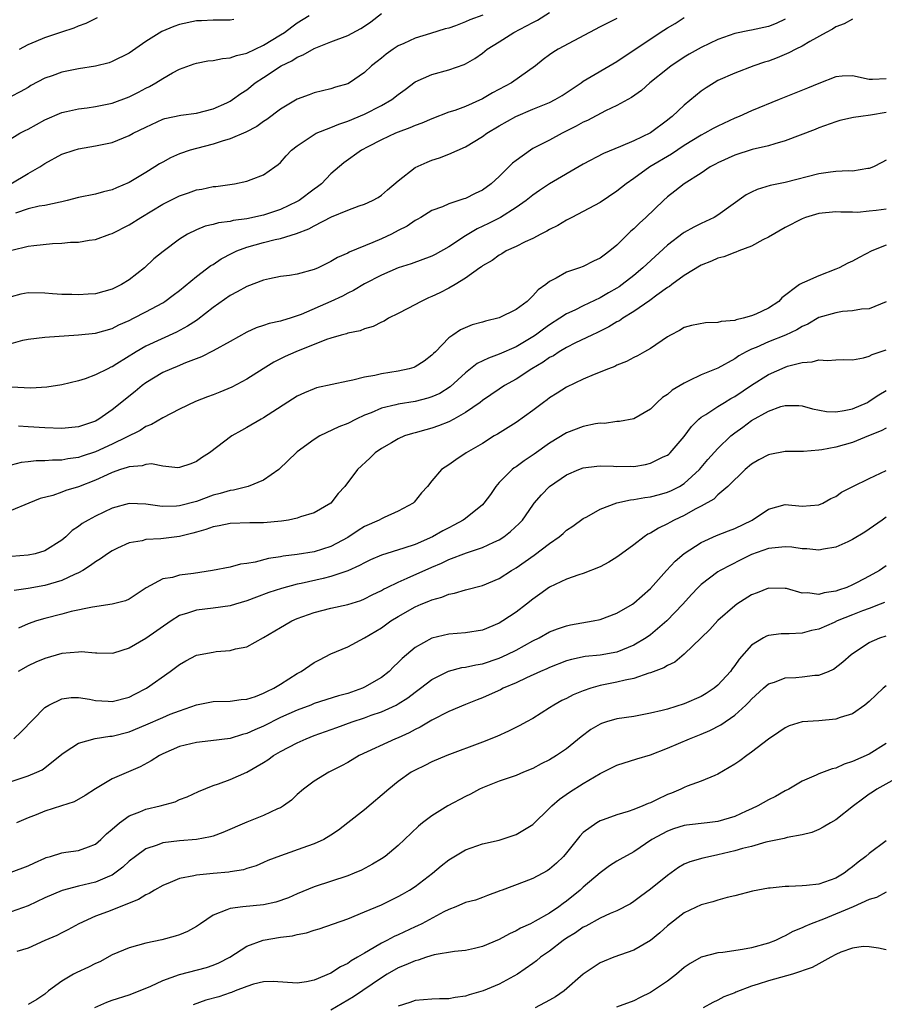
# Model space of a CAD drawing. Units: inches. Extents: x 2601000 to 2604000, y 1524000 to 1527000.
# Drawn here: x 2601794 to 2601897, y 1524545 to 1524663 of the extents above; entities that cross this region are included whole.
import ezdxf

# ---------------------------------------------------------------- set-up
doc = ezdxf.new("R2010")
doc.units = ezdxf.units.IN
doc.header["$MEASUREMENT"] = 0
doc.layers.add('LD26011524_2ft', color=9, linetype='Continuous')

msp = doc.modelspace()

# ---------------------------------------------------------------- linework, layer by layer
at = {"layer": 'LD26011524_2ft'}
for points, elevation in [([(2601793.08, 1524635.09), (2601795, 1524635.57), (2601795.67, 1524635.67), (2601797.9, 1524635.9), (2601799, 1524635.92), (2601800.03, 1524636.03), (2601801, 1524636.04), (2601802.27, 1524636.27), (2601803, 1524636.37), (2601804.7, 1524637), (2601805, 1524637.09), (2601807, 1524638.09), (2601808.41, 1524639), (2601811, 1524640.55), (2601813, 1524641.57), (2601814.07, 1524641.93), (2601815, 1524642.26), (2601815.64, 1524642.36), (2601817, 1524642.65), (2601817.32, 1524642.68), (2601819.54, 1524643), (2601821, 1524643.29), (2601821.5, 1524643.5), (2601823, 1524644.05), (2601824.32, 1524645), (2601824.73, 1524645.27), (2601825, 1524645.53), (2601825.68, 1524646.32), (2601826.31, 1524647), (2601827, 1524647.51), (2601828.54, 1524648.54), (2601829, 1524648.87), (2601829.25, 1524649), (2601831, 1524649.68), (2601831.93, 1524650.07), (2601833, 1524650.42), (2601835, 1524651.29), (2601837, 1524652.32), (2601838.22, 1524653), (2601839, 1524653.61), (2601839.81, 1524654.19), (2601841, 1524655.1), (2601843, 1524656), (2601845, 1524656.53), (2601846.82, 1524657.18), (2601847, 1524657.27), (2601848.09, 1524657.91), (2601849, 1524658.54), (2601849.58, 1524659), (2601851, 1524659.86), (2601852.76, 1524661), (2601855, 1524662.19), (2601855.55, 1524662.45), (2601857, 1524663.37)], 8222), ([(2601790.72, 1524647), (2601794.02, 1524649), (2601794.66, 1524649.34), (2601795, 1524649.5), (2601797, 1524650.58), (2601799, 1524651.46), (2601799.58, 1524651.58), (2601801, 1524651.92), (2601802.03, 1524652.03), (2601803, 1524652.17), (2601805, 1524652.57), (2601807, 1524653.33), (2601808.12, 1524653.88), (2601809, 1524654.36), (2601809.44, 1524654.56), (2601810.18, 1524655), (2601811, 1524655.52), (2601812.17, 1524656.17), (2601813, 1524656.61), (2601814.74, 1524657.26), (2601815, 1524657.33), (2601816.38, 1524657.62), (2601817, 1524657.66), (2601818.09, 1524657.91), (2601819, 1524657.97), (2601819.76, 1524658.24), (2601821, 1524658.54), (2601823, 1524659.47), (2601825, 1524660.69), (2601825.48, 1524661), (2601826.34, 1524661.66), (2601827, 1524662.13), (2601828.41, 1524663)], 8228), ([(2601792.93, 1524643), (2601795, 1524644.2), (2601796.41, 1524645), (2601797, 1524645.4), (2601799, 1524646.5), (2601800.48, 1524647), (2601801, 1524647.16), (2601803, 1524647.49), (2601805, 1524647.92), (2601807, 1524648.73), (2601807.49, 1524649), (2601809, 1524649.74), (2601811, 1524650.66), (2601811.26, 1524650.74), (2601813.16, 1524651.16), (2601815, 1524651.38), (2601817, 1524651.9), (2601818.63, 1524652.63), (2601819, 1524652.81), (2601819.31, 1524653), (2601820.28, 1524653.72), (2601821, 1524654.17), (2601822.01, 1524655), (2601823, 1524655.62), (2601825.08, 1524657), (2601826.37, 1524657.63), (2601827, 1524658.04), (2601827.69, 1524658.31), (2601829, 1524659.08), (2601831, 1524659.89), (2601833, 1524660.64), (2601834.55, 1524661.45), (2601835, 1524661.74), (2601835.74, 1524662.26), (2601837, 1524663.25)], 8226), ([(2601793, 1524624.01), (2601794.38, 1524624.38), (2601795, 1524624.51), (2601797, 1524624.75), (2601801, 1524625.03), (2601803, 1524625.23), (2601805, 1524625.79), (2601805.8, 1524626.2), (2601807, 1524626.73), (2601807.54, 1524627), (2601809, 1524627.75), (2601811, 1524628.83), (2601811.27, 1524629), (2601812.26, 1524629.74), (2601813, 1524630.32), (2601815, 1524631.95), (2601816.74, 1524633.26), (2601817, 1524633.41), (2601817.95, 1524634.05), (2601819.26, 1524634.74), (2601819.83, 1524635), (2601821, 1524635.44), (2601823, 1524636), (2601824.36, 1524636.36), (2601825, 1524636.49), (2601826.92, 1524637.08), (2601828.37, 1524637.63), (2601829, 1524637.99), (2601831.06, 1524639.06), (2601833, 1524639.84), (2601834.36, 1524640.36), (2601835, 1524640.56), (2601835.95, 1524641), (2601836.63, 1524641.37), (2601837, 1524641.63), (2601837.72, 1524642.28), (2601839, 1524643.36), (2601841, 1524644.91), (2601842.42, 1524645.58), (2601843, 1524645.81), (2601843.91, 1524646.09), (2601845, 1524646.51), (2601847, 1524647.38), (2601849, 1524648.61), (2601849.53, 1524649), (2601851, 1524649.87), (2601852.99, 1524651), (2601855, 1524651.85), (2601857, 1524652.66), (2601857.65, 1524653), (2601858.49, 1524653.51), (2601860.73, 1524655), (2601861, 1524655.19), (2601865, 1524657.52), (2601865.87, 1524658.13), (2601867, 1524658.87), (2601870.12, 1524661), (2601871, 1524661.54), (2601871.93, 1524662.07), (2601873, 1524662.76)], 8218), ([(2601865, 1524662.63), (2601863.89, 1524662.11), (2601863, 1524661.65), (2601861.72, 1524661), (2601858.03, 1524659), (2601857.39, 1524658.61), (2601857, 1524658.31), (2601856.24, 1524657.76), (2601855.3, 1524657), (2601852.47, 1524655), (2601850.21, 1524653.79), (2601849, 1524653.09), (2601847, 1524652.2), (2601845.72, 1524651.72), (2601845, 1524651.49), (2601843, 1524650.73), (2601841.8, 1524650.2), (2601841, 1524649.91), (2601840.37, 1524649.63), (2601839, 1524649.14), (2601838.66, 1524649), (2601837, 1524648.22), (2601835.39, 1524647.39), (2601834.65, 1524647), (2601832.53, 1524645.48), (2601831, 1524644.16), (2601829.89, 1524643), (2601829.39, 1524642.61), (2601829, 1524642.34), (2601827.21, 1524641), (2601827, 1524640.88), (2601825, 1524639.93), (2601823, 1524639.27), (2601821, 1524638.82), (2601819.39, 1524638.61), (2601819, 1524638.51), (2601817.65, 1524638.35), (2601817, 1524638.15), (2601816.05, 1524637.95), (2601815, 1524637.51), (2601813.95, 1524637), (2601813, 1524636.4), (2601811.05, 1524634.95), (2601809.95, 1524634.05), (2601808.83, 1524633), (2601807, 1524631.56), (2601806.12, 1524631), (2601805, 1524630.45), (2601803, 1524629.91), (2601802.14, 1524629.86), (2601801, 1524629.77), (2601800.19, 1524629.81), (2601799, 1524629.84), (2601797.91, 1524629.91), (2601797, 1524630), (2601795, 1524630.01), (2601794.15, 1524629.85), (2601793, 1524629.56)], 8220), ([(2601885, 1524662.56), (2601883.93, 1524662.07), (2601883, 1524661.71), (2601881, 1524661.26), (2601880.77, 1524661.23), (2601879, 1524660.85), (2601877, 1524660.15), (2601875, 1524659.19), (2601874.65, 1524659), (2601873.6, 1524658.4), (2601873, 1524658.04), (2601872.37, 1524657.63), (2601871.44, 1524657), (2601871, 1524656.67), (2601868.89, 1524655), (2601867.9, 1524654.1), (2601866.73, 1524653.27), (2601865, 1524652.29), (2601863.65, 1524651.65), (2601861.48, 1524650.52), (2601861, 1524650.31), (2601860.17, 1524649.83), (2601858.5, 1524649), (2601857, 1524648.19), (2601855, 1524647.17), (2601854.72, 1524647), (2601853, 1524645.78), (2601852.57, 1524645.43), (2601851, 1524643.86), (2601850.06, 1524643), (2601849, 1524642.23), (2601848.16, 1524641.84), (2601847, 1524641.23), (2601846.81, 1524641.19), (2601845, 1524640.59), (2601844.27, 1524640.27), (2601843, 1524639.82), (2601841.69, 1524639), (2601841.25, 1524638.75), (2601841, 1524638.63), (2601840.05, 1524637.95), (2601839, 1524637.42), (2601838.21, 1524637), (2601837, 1524636.44), (2601835.99, 1524635.99), (2601833.16, 1524634.84), (2601833, 1524634.74), (2601831.77, 1524634.23), (2601831, 1524633.75), (2601829.48, 1524633), (2601829, 1524632.78), (2601827, 1524632.24), (2601826.09, 1524632.09), (2601825, 1524631.95), (2601823.68, 1524631.68), (2601823, 1524631.52), (2601821, 1524630.78), (2601819.86, 1524630.14), (2601819, 1524629.69), (2601817, 1524628.26), (2601815.16, 1524626.84), (2601815, 1524626.74), (2601813.95, 1524626.05), (2601812.64, 1524625.36), (2601809, 1524623.67), (2601807.85, 1524623), (2601805.56, 1524621.56), (2601805, 1524621.22), (2601804.83, 1524621.17), (2601804.46, 1524621), (2601803, 1524620.26), (2601801.8, 1524619.8), (2601801, 1524619.57), (2601799, 1524619.08), (2601797.21, 1524618.79), (2601795.31, 1524618.69), (2601793, 1524618.8)], 8216), ([(2601819.46, 1524662.54), (2601819, 1524662.43), (2601817, 1524662.44), (2601815.62, 1524662.38), (2601815, 1524662.37), (2601813, 1524661.95), (2601812.31, 1524661.69), (2601810.89, 1524661.11), (2601809, 1524659.92), (2601807, 1524658.53), (2601805, 1524657.52), (2601804.62, 1524657.38), (2601803, 1524656.97), (2601801, 1524656.65), (2601799, 1524656.27), (2601797.84, 1524655.84), (2601797, 1524655.56), (2601795.34, 1524654.66), (2601795, 1524654.44), (2601794.07, 1524653.93), (2601793, 1524653.38)], 8230), ([(2601849.06, 1524663.06), (2601847.53, 1524662.47), (2601847, 1524662.24), (2601845.79, 1524661.79), (2601845, 1524661.51), (2601844.59, 1524661.41), (2601842.85, 1524660.85), (2601841, 1524660.29), (2601839.67, 1524659.67), (2601839, 1524659.39), (2601838.4, 1524659), (2601837.58, 1524658.42), (2601837, 1524657.92), (2601836.48, 1524657.52), (2601835.84, 1524657), (2601835, 1524656.23), (2601833.21, 1524655), (2601833, 1524654.89), (2601831.53, 1524654.47), (2601831, 1524654.27), (2601829, 1524653.8), (2601828.43, 1524653.57), (2601827, 1524653.07), (2601825, 1524651.87), (2601823.38, 1524650.62), (2601823, 1524650.38), (2601822.19, 1524649.81), (2601820.88, 1524649.12), (2601819, 1524648.32), (2601818.05, 1524648.05), (2601817, 1524647.71), (2601815, 1524647.2), (2601814.25, 1524647), (2601813, 1524646.57), (2601811.91, 1524646.09), (2601811, 1524645.58), (2601810.63, 1524645.37), (2601810.07, 1524645), (2601809, 1524644.34), (2601807, 1524643.15), (2601805.5, 1524642.5), (2601805, 1524642.27), (2601803.98, 1524642.02), (2601803, 1524641.77), (2601801, 1524641.37), (2601799.65, 1524641), (2601799, 1524640.85), (2601798.82, 1524640.82), (2601797, 1524640.42), (2601796.31, 1524640.31), (2601795, 1524640), (2601793.49, 1524639.49)], 8224), ([(2601893, 1524662.56), (2601892, 1524662), (2601891, 1524661.65), (2601890.61, 1524661.39), (2601889.86, 1524661), (2601887.91, 1524659.91), (2601887, 1524659.36), (2601886.27, 1524659), (2601885.44, 1524658.56), (2601884.03, 1524657.97), (2601883, 1524657.58), (2601882.55, 1524657.45), (2601881.26, 1524657), (2601879, 1524656.15), (2601877, 1524655.26), (2601876.54, 1524655), (2601875.6, 1524654.4), (2601875, 1524653.99), (2601873, 1524652.36), (2601871.58, 1524651), (2601871.25, 1524650.75), (2601871, 1524650.54), (2601869, 1524649.04), (2601867, 1524648.09), (2601865.41, 1524647.41), (2601863.41, 1524646.59), (2601861, 1524645.34), (2601857, 1524642.98), (2601855.81, 1524642.19), (2601855, 1524641.64), (2601854.21, 1524641), (2601853, 1524640.16), (2601851.17, 1524639), (2601849.74, 1524638.26), (2601848.37, 1524637.63), (2601847, 1524636.8), (2601845, 1524635.48), (2601843.4, 1524634.6), (2601843, 1524634.4), (2601840.52, 1524633.48), (2601839, 1524632.99), (2601837, 1524632.14), (2601835, 1524631.1), (2601833.7, 1524630.3), (2601833, 1524629.97), (2601832.37, 1524629.63), (2601831, 1524628.99), (2601827.44, 1524627.44), (2601827, 1524627.27), (2601826.14, 1524627), (2601825.26, 1524626.74), (2601825, 1524626.65), (2601823.64, 1524626.36), (2601823, 1524626.14), (2601822.13, 1524625.87), (2601821, 1524625.36), (2601819, 1524624.22), (2601817, 1524623.12), (2601815.6, 1524622.4), (2601813.69, 1524621.69), (2601812.73, 1524621.27), (2601812.04, 1524621), (2601811, 1524620.53), (2601809, 1524619.33), (2601808.55, 1524619), (2601807.71, 1524618.29), (2601805, 1524616.11), (2601803.4, 1524615), (2601803, 1524614.78), (2601801, 1524614.09), (2601799, 1524613.88), (2601797, 1524613.96), (2601795, 1524614.1), (2601793.85, 1524614.15)], 8214), ([(2601793.98, 1524659), (2601795, 1524659.54), (2601795.94, 1524659.94), (2601797, 1524660.37), (2601799, 1524661.05), (2601800.47, 1524661.53), (2601801, 1524661.76), (2601801.89, 1524662.11), (2601803.25, 1524662.75)], 8232), ([(2601897, 1524655.46), (2601895.38, 1524655.38), (2601895, 1524655.4), (2601893, 1524655.83), (2601891.78, 1524655.78), (2601891, 1524655.7), (2601889, 1524654.93), (2601887.64, 1524654.36), (2601884.3, 1524653), (2601881, 1524651.68), (2601879.54, 1524651), (2601879, 1524650.78), (2601877, 1524649.85), (2601876.44, 1524649.56), (2601875.43, 1524649), (2601875, 1524648.79), (2601873, 1524647.56), (2601871.48, 1524646.52), (2601868.92, 1524645), (2601867, 1524643.63), (2601866.08, 1524643), (2601865, 1524642.1), (2601863, 1524640.77), (2601861, 1524639.7), (2601859.62, 1524639), (2601859.22, 1524638.78), (2601859, 1524638.68), (2601857.96, 1524638.04), (2601857, 1524637.56), (2601856.66, 1524637.34), (2601855.96, 1524637), (2601855, 1524636.5), (2601854.07, 1524636.07), (2601853, 1524635.53), (2601851.84, 1524635), (2601851.33, 1524634.67), (2601851, 1524634.49), (2601850.15, 1524633.85), (2601849, 1524633.23), (2601848.88, 1524633.12), (2601848.68, 1524633), (2601847, 1524631.77), (2601845.76, 1524631), (2601845, 1524630.58), (2601843.96, 1524630.04), (2601843, 1524629.59), (2601842.58, 1524629.42), (2601841.71, 1524629), (2601840.15, 1524628.15), (2601839, 1524627.55), (2601837.86, 1524627), (2601837.33, 1524626.67), (2601837, 1524626.52), (2601836, 1524626), (2601835, 1524625.74), (2601834.48, 1524625.52), (2601833, 1524625.23), (2601832.84, 1524625.16), (2601832.22, 1524625), (2601831, 1524624.65), (2601830.46, 1524624.46), (2601826.84, 1524623), (2601825.56, 1524622.44), (2601824.21, 1524621.79), (2601822.94, 1524621), (2601821, 1524619.75), (2601819.21, 1524618.79), (2601817.8, 1524618.2), (2601817, 1524617.89), (2601816.34, 1524617.66), (2601814.91, 1524617.09), (2601813, 1524616.19), (2601811, 1524615.16), (2601809.65, 1524614.35), (2601809, 1524614.12), (2601808.33, 1524613.67), (2601805, 1524612.01), (2601803, 1524611.1), (2601801.41, 1524610.59), (2601801, 1524610.45), (2601799.72, 1524610.28), (2601799, 1524610.13), (2601797.88, 1524610.12), (2601797, 1524610.04), (2601795.96, 1524610.04), (2601795, 1524609.94), (2601794.16, 1524609.84), (2601793, 1524609.53)], 8212), ([(2601897, 1524651.46), (2601895.14, 1524651.14), (2601894.01, 1524651), (2601893.13, 1524650.87), (2601891.5, 1524650.5), (2601891, 1524650.34), (2601889, 1524649.64), (2601888.55, 1524649.45), (2601885, 1524648.1), (2601883.76, 1524647.76), (2601883, 1524647.52), (2601881.06, 1524647.06), (2601879, 1524646.4), (2601877, 1524645.48), (2601876.7, 1524645.31), (2601876.1, 1524645), (2601875, 1524644.27), (2601872.99, 1524643), (2601871.89, 1524642.11), (2601871, 1524641.44), (2601870.52, 1524641), (2601868.43, 1524639), (2601867.68, 1524638.32), (2601867, 1524637.64), (2601866.66, 1524637.34), (2601865, 1524635.7), (2601864.16, 1524635), (2601863.48, 1524634.52), (2601863, 1524634.13), (2601862.21, 1524633.79), (2601861, 1524633.17), (2601860.55, 1524633), (2601859, 1524632.48), (2601857.77, 1524631.77), (2601857, 1524631.38), (2601856.54, 1524631), (2601855.64, 1524630.36), (2601855, 1524629.65), (2601854.31, 1524629), (2601853, 1524628.04), (2601851, 1524627.04), (2601849.36, 1524626.64), (2601849, 1524626.52), (2601847.8, 1524626.2), (2601846.39, 1524625.61), (2601845.47, 1524625), (2601845, 1524624.66), (2601843.41, 1524623), (2601843.19, 1524622.81), (2601843, 1524622.6), (2601842.09, 1524621.91), (2601841, 1524621.23), (2601840.85, 1524621.15), (2601840.31, 1524621), (2601839, 1524620.72), (2601837, 1524620.41), (2601836.2, 1524620.21), (2601835, 1524620.01), (2601833.62, 1524619.62), (2601833, 1524619.53), (2601829.29, 1524618.71), (2601829, 1524618.62), (2601827.86, 1524618.14), (2601827, 1524617.75), (2601823, 1524615.17), (2601822.69, 1524615), (2601821, 1524613.99), (2601820.35, 1524613.65), (2601819.21, 1524613), (2601816.56, 1524611), (2601815.6, 1524610.4), (2601815, 1524609.96), (2601814.33, 1524609.67), (2601813, 1524609.24), (2601812.79, 1524609.21), (2601811, 1524609.42), (2601809.68, 1524609.68), (2601809, 1524609.61), (2601808.54, 1524609.46), (2601807, 1524609.34), (2601806.76, 1524609.24), (2601806, 1524609), (2601805, 1524608.64), (2601804.38, 1524608.38), (2601803, 1524607.74), (2601801, 1524606.97), (2601799.49, 1524606.51), (2601799, 1524606.31), (2601797.94, 1524605.94), (2601796.45, 1524605.55), (2601795.08, 1524605), (2601793, 1524604.12)], 8210), ([(2601897, 1524645.81), (2601896.48, 1524645.52), (2601895.49, 1524645), (2601895, 1524644.81), (2601894.81, 1524644.81), (2601893, 1524644.51), (2601892.54, 1524644.54), (2601891, 1524644.44), (2601890.38, 1524644.38), (2601889, 1524644.19), (2601885, 1524643.15), (2601883.21, 1524642.79), (2601881.67, 1524642.33), (2601881, 1524642.01), (2601880.34, 1524641.66), (2601877, 1524639.26), (2601876.56, 1524639), (2601875.51, 1524638.49), (2601875, 1524638.26), (2601874.15, 1524637.85), (2601873, 1524637.21), (2601872.88, 1524637.12), (2601871, 1524635.71), (2601868.55, 1524633.45), (2601868.09, 1524633), (2601867, 1524632.07), (2601865.63, 1524631), (2601865.26, 1524630.74), (2601865, 1524630.58), (2601863.99, 1524630.01), (2601863, 1524629.43), (2601861, 1524628.49), (2601859.98, 1524627.98), (2601859, 1524627.53), (2601858.21, 1524627), (2601857, 1524626.23), (2601856.28, 1524625.72), (2601855.3, 1524625), (2601855, 1524624.8), (2601853, 1524623.62), (2601851, 1524622.72), (2601849.73, 1524622.27), (2601848.4, 1524621.6), (2601847, 1524620.51), (2601845.16, 1524618.84), (2601843.93, 1524618.07), (2601843, 1524617.64), (2601842.51, 1524617.49), (2601841, 1524617.1), (2601839, 1524616.79), (2601838.7, 1524616.7), (2601837, 1524616.3), (2601835.77, 1524615.77), (2601835, 1524615.47), (2601833.98, 1524615), (2601833, 1524614.5), (2601831.93, 1524614.07), (2601829.68, 1524613), (2601829, 1524612.58), (2601827, 1524611.11), (2601826.87, 1524611), (2601825.93, 1524610.07), (2601824.82, 1524609), (2601823, 1524607.76), (2601821.14, 1524607), (2601819.43, 1524606.57), (2601819, 1524606.53), (2601817.85, 1524606.15), (2601817, 1524605.96), (2601815, 1524605.22), (2601813, 1524604.69), (2601812.65, 1524604.65), (2601811, 1524604.63), (2601810.65, 1524604.65), (2601809, 1524604.91), (2601807, 1524604.98), (2601805, 1524604.43), (2601803, 1524603.47), (2601802.12, 1524603), (2601801.41, 1524602.59), (2601801, 1524602.25), (2601800.25, 1524601.75), (2601799.48, 1524601), (2601799, 1524600.59), (2601797, 1524599.34), (2601795.85, 1524599), (2601795, 1524598.82), (2601791, 1524598.5)], 8208), ([(2601897, 1524639.99), (2601895.8, 1524639.8), (2601895, 1524639.72), (2601893.59, 1524639.59), (2601893, 1524639.61), (2601891.61, 1524639.61), (2601891, 1524639.66), (2601889, 1524639.47), (2601887.41, 1524639), (2601887, 1524638.83), (2601885, 1524637.79), (2601883, 1524636.66), (2601882.33, 1524636.33), (2601881, 1524635.59), (2601879.48, 1524635), (2601879.15, 1524634.85), (2601879, 1524634.81), (2601877.71, 1524634.29), (2601877, 1524634.14), (2601876.22, 1524633.78), (2601875, 1524633.33), (2601873, 1524632.1), (2601871.52, 1524631), (2601871.23, 1524630.77), (2601871, 1524630.65), (2601869.75, 1524629.75), (2601868.9, 1524629.11), (2601867, 1524627.81), (2601865.68, 1524627), (2601865.29, 1524626.71), (2601865, 1524626.56), (2601864.04, 1524625.96), (2601862.69, 1524625.31), (2601862, 1524625), (2601860.06, 1524624.06), (2601859, 1524623.51), (2601858.14, 1524623), (2601857.45, 1524622.55), (2601857, 1524622.32), (2601856.22, 1524621.78), (2601854.88, 1524621), (2601853, 1524619.75), (2601851.65, 1524619), (2601851, 1524618.58), (2601849, 1524617.22), (2601848.72, 1524617), (2601847, 1524615.79), (2601845.61, 1524615), (2601845, 1524614.68), (2601843.8, 1524614.2), (2601843, 1524613.92), (2601842.27, 1524613.73), (2601841, 1524613.37), (2601840.7, 1524613.3), (2601839.76, 1524613), (2601839, 1524612.68), (2601838.2, 1524612.2), (2601837, 1524611.51), (2601836.25, 1524611), (2601835.62, 1524610.38), (2601834.15, 1524609), (2601832.64, 1524607), (2601831.86, 1524606.14), (2601831, 1524605), (2601829, 1524603.87), (2601827.37, 1524603.37), (2601827, 1524603.22), (2601825.96, 1524603), (2601825.14, 1524602.86), (2601823, 1524602.66), (2601821.34, 1524602.66), (2601819, 1524602.58), (2601817.7, 1524602.3), (2601817, 1524602.19), (2601816.14, 1524601.86), (2601815, 1524601.57), (2601814.57, 1524601.43), (2601813, 1524601.06), (2601810.76, 1524600.76), (2601809, 1524600.67), (2601808.54, 1524600.54), (2601807, 1524600.28), (2601805.64, 1524599.64), (2601805, 1524599.36), (2601804.44, 1524599), (2601803.61, 1524598.39), (2601803, 1524598.05), (2601802.42, 1524597.58), (2601801.51, 1524597), (2601801, 1524596.72), (2601800.53, 1524596.53), (2601799, 1524595.8), (2601797, 1524595.23), (2601795, 1524594.88), (2601793.36, 1524594.64)], 8206), ([(2601897, 1524635.69), (2601895.31, 1524635), (2601893.78, 1524634.22), (2601893, 1524633.8), (2601892.44, 1524633.56), (2601891.4, 1524633), (2601891, 1524632.82), (2601889, 1524632.06), (2601887.3, 1524631.3), (2601887, 1524631.19), (2601886.69, 1524631), (2601884.58, 1524629.42), (2601884.24, 1524629), (2601883, 1524628.19), (2601881.49, 1524627.49), (2601881, 1524627.28), (2601880.02, 1524627), (2601879.17, 1524626.83), (2601879, 1524626.75), (2601877.38, 1524626.62), (2601877, 1524626.49), (2601875.53, 1524626.47), (2601873.86, 1524626.14), (2601873, 1524625.89), (2601872.44, 1524625.56), (2601871.36, 1524625), (2601871, 1524624.79), (2601869, 1524623.42), (2601868.29, 1524623), (2601867.46, 1524622.54), (2601867, 1524622.32), (2601866.15, 1524621.85), (2601865, 1524621.41), (2601864.73, 1524621.27), (2601863.99, 1524621), (2601862.31, 1524620.31), (2601861, 1524619.75), (2601859, 1524618.82), (2601857.9, 1524618.1), (2601857, 1524617.54), (2601856.7, 1524617.3), (2601856.28, 1524617), (2601855, 1524616.03), (2601853, 1524614.6), (2601850.79, 1524613.21), (2601850.42, 1524613), (2601849, 1524612.12), (2601847.06, 1524611), (2601845.84, 1524610.16), (2601845, 1524609.55), (2601844.14, 1524609), (2601843, 1524607.65), (2601842.49, 1524607), (2601841.78, 1524606.22), (2601840.89, 1524605.11), (2601840.78, 1524605), (2601839, 1524604.05), (2601837.31, 1524603.31), (2601837, 1524603.16), (2601836.72, 1524603), (2601835, 1524602.25), (2601834.24, 1524601.76), (2601833, 1524600.93), (2601831, 1524599.86), (2601829, 1524599.24), (2601827, 1524598.89), (2601825.31, 1524598.69), (2601825, 1524598.62), (2601823.56, 1524598.44), (2601822.01, 1524598.01), (2601821, 1524597.85), (2601820.26, 1524597.74), (2601819, 1524597.4), (2601816.9, 1524597), (2601814.65, 1524596.65), (2601813, 1524596.43), (2601812.17, 1524596.17), (2601811, 1524596), (2601809.05, 1524594.95), (2601807.85, 1524594.15), (2601807, 1524593.6), (2601806.59, 1524593.41), (2601805, 1524592.98), (2601802.65, 1524592.65), (2601800.11, 1524592.11), (2601799, 1524591.81), (2601797, 1524591.3), (2601796, 1524591), (2601795, 1524590.65), (2601793.87, 1524590.13)], 8204), ([(2601897, 1524628.94), (2601895, 1524628.14), (2601894.08, 1524628.08), (2601893, 1524627.87), (2601891.82, 1524627.82), (2601891, 1524627.66), (2601889, 1524627.07), (2601887.69, 1524626.31), (2601887, 1524626.02), (2601886.37, 1524625.63), (2601885.05, 1524625), (2601883, 1524624.18), (2601881.53, 1524623.53), (2601881, 1524623.32), (2601880.34, 1524623), (2601879.47, 1524622.53), (2601879, 1524622.18), (2601877, 1524621.07), (2601875, 1524620.26), (2601873.54, 1524619.54), (2601873, 1524619.3), (2601871.57, 1524618.43), (2601871, 1524617.92), (2601870.43, 1524617.57), (2601869.76, 1524617), (2601869, 1524616.2), (2601867, 1524615.02), (2601865.29, 1524614.71), (2601865, 1524614.72), (2601863.5, 1524614.5), (2601863, 1524614.52), (2601862.44, 1524614.44), (2601861, 1524614.14), (2601859, 1524613.36), (2601857, 1524612.14), (2601855.17, 1524610.83), (2601853.97, 1524610.03), (2601853, 1524609.32), (2601852.8, 1524609.2), (2601852.56, 1524609), (2601851, 1524607.46), (2601850.59, 1524607), (2601849.95, 1524606.05), (2601849.19, 1524605), (2601849, 1524604.8), (2601847, 1524603.2), (2601846.73, 1524603), (2601845.62, 1524602.38), (2601845, 1524602.08), (2601844.29, 1524601.71), (2601843.07, 1524601), (2601841, 1524600.11), (2601839.66, 1524599.66), (2601837, 1524598.84), (2601835.72, 1524598.28), (2601835, 1524597.93), (2601834.41, 1524597.59), (2601833, 1524596.95), (2601831, 1524596.27), (2601830.06, 1524596.06), (2601827.45, 1524595.45), (2601827, 1524595.36), (2601825.12, 1524594.88), (2601823.62, 1524594.38), (2601822.15, 1524593.85), (2601821, 1524593.4), (2601819.64, 1524593), (2601819, 1524592.79), (2601817, 1524592.52), (2601815, 1524592.3), (2601813.93, 1524591.93), (2601813, 1524591.64), (2601812, 1524591), (2601809, 1524588.92), (2601807, 1524587.75), (2601805.17, 1524587.17), (2601805, 1524587.12), (2601803.17, 1524587.17), (2601803, 1524587.16), (2601801.32, 1524587.32), (2601801, 1524587.3), (2601799, 1524587.12), (2601797, 1524586.55), (2601795.91, 1524586.09), (2601795, 1524585.66), (2601793.82, 1524585)], 8202), ([(2601793.3, 1524577), (2601794.19, 1524577.81), (2601797, 1524580.71), (2601797.46, 1524581), (2601799, 1524581.76), (2601800.11, 1524581.89), (2601801, 1524581.89), (2601802.3, 1524581.7), (2601803, 1524581.55), (2601804.53, 1524581.47), (2601805, 1524581.43), (2601807, 1524581.95), (2601807.7, 1524582.3), (2601809.08, 1524583), (2601811.9, 1524585), (2601813, 1524585.84), (2601813.73, 1524586.27), (2601815, 1524586.94), (2601817, 1524587.31), (2601817.36, 1524587.36), (2601819, 1524587.47), (2601819.67, 1524587.67), (2601821, 1524587.94), (2601823, 1524589.03), (2601825, 1524590.22), (2601825.48, 1524590.52), (2601826.34, 1524591), (2601827, 1524591.28), (2601829, 1524592), (2601831, 1524592.51), (2601833, 1524592.96), (2601834.55, 1524593.45), (2601835, 1524593.63), (2601835.9, 1524594.1), (2601837, 1524594.63), (2601837.23, 1524594.77), (2601837.69, 1524595), (2601839, 1524595.63), (2601840.08, 1524596.08), (2601843, 1524597.39), (2601844.13, 1524597.87), (2601845, 1524598.3), (2601847.11, 1524599.11), (2601849, 1524599.72), (2601850.36, 1524600.36), (2601851, 1524600.64), (2601851.55, 1524601), (2601852.36, 1524601.64), (2601853.39, 1524602.61), (2601853.76, 1524603), (2601855, 1524604.78), (2601855.17, 1524605), (2601856.01, 1524605.99), (2601857, 1524607), (2601859, 1524608.36), (2601860.46, 1524609), (2601861, 1524609.21), (2601862.59, 1524609.41), (2601863, 1524609.44), (2601864.6, 1524609.4), (2601865, 1524609.36), (2601866.6, 1524609.4), (2601867, 1524609.39), (2601868.38, 1524609.62), (2601869, 1524609.75), (2601870.51, 1524610.51), (2601871, 1524610.72), (2601871.16, 1524610.84), (2601871.32, 1524611), (2601873, 1524612.95), (2601873.86, 1524614.14), (2601874.73, 1524615), (2601875, 1524615.23), (2601875.56, 1524615.56), (2601877, 1524616.51), (2601877.78, 1524617), (2601878.53, 1524617.47), (2601879, 1524617.71), (2601881, 1524619.05), (2601883, 1524620.32), (2601885, 1524621.19), (2601885.29, 1524621.29), (2601887, 1524621.74), (2601888.2, 1524621.8), (2601889, 1524622.06), (2601890.02, 1524621.98), (2601891, 1524622.05), (2601891.91, 1524622.09), (2601893, 1524622.07), (2601894.3, 1524622.3), (2601895, 1524622.51), (2601895.32, 1524622.68), (2601897, 1524623.25)], 8200), ([(2601793, 1524571.92), (2601794.4, 1524572.4), (2601795, 1524572.58), (2601796.04, 1524573), (2601796.69, 1524573.3), (2601797, 1524573.53), (2601799, 1524575.16), (2601799.42, 1524575.42), (2601801, 1524576.48), (2601802.96, 1524577.04), (2601804.71, 1524577.29), (2601805, 1524577.3), (2601807, 1524577.8), (2601809, 1524578.63), (2601811, 1524579.53), (2601811.9, 1524579.9), (2601813, 1524580.33), (2601815, 1524581.02), (2601817, 1524581.42), (2601819, 1524581.46), (2601820.34, 1524581.66), (2601821, 1524581.7), (2601822.02, 1524582.02), (2601823, 1524582.41), (2601823.38, 1524582.62), (2601824.2, 1524583), (2601825, 1524583.48), (2601827, 1524584.76), (2601827.46, 1524585), (2601829, 1524586.08), (2601829.62, 1524586.38), (2601831, 1524587.09), (2601833, 1524587.93), (2601835, 1524588.99), (2601837, 1524590.19), (2601838.12, 1524591), (2601839, 1524591.54), (2601841, 1524592.68), (2601841.74, 1524593), (2601842.65, 1524593.35), (2601843, 1524593.52), (2601844.17, 1524593.83), (2601845, 1524594.18), (2601845.7, 1524594.3), (2601847, 1524594.69), (2601849, 1524595.21), (2601851, 1524596.05), (2601852.47, 1524597), (2601853, 1524597.32), (2601855.16, 1524598.84), (2601857, 1524600.21), (2601858.13, 1524601), (2601858.6, 1524601.4), (2601859, 1524601.78), (2601859.74, 1524602.26), (2601861, 1524603.2), (2601861.4, 1524603.4), (2601863, 1524604.28), (2601864.97, 1524605.03), (2601866.6, 1524605.4), (2601867, 1524605.43), (2601868.3, 1524605.7), (2601869, 1524605.78), (2601870.04, 1524606.04), (2601871, 1524606.3), (2601871.48, 1524606.52), (2601872.45, 1524607), (2601873, 1524607.34), (2601874.8, 1524609), (2601875.81, 1524610.19), (2601877, 1524611.52), (2601878.55, 1524613), (2601879, 1524613.37), (2601879.95, 1524614.05), (2601881, 1524614.84), (2601883, 1524615.96), (2601884.49, 1524616.49), (2601885, 1524616.62), (2601886.62, 1524616.62), (2601887, 1524616.58), (2601888.24, 1524616.24), (2601889.92, 1524615.92), (2601891, 1524615.88), (2601892.02, 1524616.02), (2601893, 1524616.24), (2601894.77, 1524617), (2601895, 1524617.12), (2601896.12, 1524617.88), (2601897, 1524618.42)], 8198), ([(2601897, 1524613.92), (2601896.4, 1524613.6), (2601894.89, 1524613), (2601893, 1524612.22), (2601891, 1524611.66), (2601889.36, 1524611.36), (2601889, 1524611.31), (2601887.17, 1524611.17), (2601885, 1524611.15), (2601883.19, 1524610.81), (2601883, 1524610.77), (2601881.85, 1524610.15), (2601881, 1524609.63), (2601880.25, 1524609), (2601878.17, 1524607), (2601877, 1524606.02), (2601876.5, 1524605.5), (2601875, 1524604.65), (2601874.28, 1524604.28), (2601873, 1524603.55), (2601871.79, 1524603), (2601871.28, 1524602.72), (2601871, 1524602.55), (2601869.95, 1524602.05), (2601869, 1524601.45), (2601868.69, 1524601.31), (2601868.22, 1524601), (2601867, 1524600.06), (2601865.53, 1524599), (2601865, 1524598.59), (2601864.02, 1524597.98), (2601863, 1524597.42), (2601861, 1524596.63), (2601860.48, 1524596.48), (2601859, 1524595.96), (2601857, 1524595.03), (2601855.83, 1524594.17), (2601855, 1524593.59), (2601854.25, 1524593), (2601853, 1524592.06), (2601851.42, 1524591), (2601851, 1524590.75), (2601849, 1524589.92), (2601847, 1524589.58), (2601845, 1524589.44), (2601843, 1524588.97), (2601841, 1524587.86), (2601839.46, 1524586.54), (2601839, 1524586.07), (2601838.45, 1524585.55), (2601837.91, 1524585), (2601837, 1524584.29), (2601835, 1524583.11), (2601834.76, 1524583), (2601833, 1524582.39), (2601831.89, 1524582.11), (2601829, 1524581.17), (2601828.59, 1524581), (2601827, 1524580.4), (2601825, 1524579.51), (2601823, 1524578.51), (2601821.94, 1524578.05), (2601821, 1524577.61), (2601820.5, 1524577.5), (2601819, 1524577.03), (2601816.74, 1524576.74), (2601815, 1524576.56), (2601813, 1524576.06), (2601811, 1524575.21), (2601810.6, 1524575), (2601809.64, 1524574.36), (2601808.33, 1524573.67), (2601805, 1524572.24), (2601803, 1524571.05), (2601801.77, 1524570.23), (2601800.49, 1524569.51), (2601798.98, 1524569.02), (2601797, 1524568.4), (2601795.95, 1524567.95), (2601795, 1524567.59), (2601793.6, 1524567)], 8196), ([(2601793, 1524561.14), (2601795, 1524561.88), (2601795.75, 1524562.25), (2601797, 1524562.81), (2601797.14, 1524562.86), (2601797.68, 1524563), (2601799, 1524563.41), (2601799.5, 1524563.5), (2601801, 1524563.7), (2601802.16, 1524564.16), (2601803, 1524564.47), (2601803.63, 1524565), (2601804.32, 1524565.68), (2601805, 1524566.24), (2601805.86, 1524567), (2601807, 1524567.81), (2601808.3, 1524568.3), (2601809, 1524568.61), (2601810.71, 1524569), (2601812.49, 1524569.51), (2601813, 1524569.75), (2601813.92, 1524570.08), (2601815.27, 1524570.73), (2601817, 1524571.44), (2601817.64, 1524571.65), (2601819, 1524572.13), (2601821, 1524573.01), (2601823, 1524574.16), (2601823.5, 1524574.5), (2601824.16, 1524575), (2601825, 1524575.47), (2601827, 1524576.52), (2601828.04, 1524577), (2601829, 1524577.37), (2601831.68, 1524578.32), (2601833.53, 1524579), (2601835, 1524579.49), (2601835.78, 1524579.78), (2601837, 1524580.19), (2601838.74, 1524581), (2601839, 1524581.14), (2601840.13, 1524581.87), (2601841, 1524582.54), (2601841.64, 1524583), (2601843, 1524584.04), (2601844.96, 1524585.04), (2601846.54, 1524585.46), (2601847, 1524585.51), (2601848.21, 1524585.79), (2601849, 1524585.9), (2601851, 1524586.56), (2601851.95, 1524587), (2601853, 1524587.53), (2601855, 1524588.62), (2601855.76, 1524589), (2601857, 1524589.7), (2601857.92, 1524590.08), (2601859, 1524590.44), (2601859.46, 1524590.54), (2601862.17, 1524591), (2601863, 1524591.17), (2601865, 1524591.93), (2601866.84, 1524593), (2601867, 1524593.1), (2601869, 1524594.86), (2601870.88, 1524597), (2601871.9, 1524598.1), (2601873, 1524599.02), (2601875, 1524600.34), (2601876.84, 1524601.16), (2601878.27, 1524601.73), (2601879, 1524602), (2601881.08, 1524603), (2601883, 1524604.3), (2601885, 1524604.84), (2601887, 1524604.66), (2601889, 1524604.81), (2601889.46, 1524605), (2601890.43, 1524605.57), (2601891, 1524605.8), (2601891.68, 1524606.32), (2601893.03, 1524607), (2601895, 1524607.96), (2601897, 1524608.89)], 8194), ([(2601897, 1524603.33), (2601896.51, 1524603), (2601895, 1524601.91), (2601894.45, 1524601.55), (2601893, 1524600.67), (2601892.43, 1524600.43), (2601891, 1524599.76), (2601889.55, 1524599.55), (2601889, 1524599.42), (2601887.59, 1524599.59), (2601887, 1524599.59), (2601885.77, 1524599.77), (2601885, 1524599.82), (2601883, 1524599.63), (2601881, 1524598.91), (2601879.72, 1524598.28), (2601877.27, 1524597), (2601877, 1524596.83), (2601875, 1524595.33), (2601874.66, 1524595), (2601873.86, 1524594.14), (2601872.82, 1524593), (2601870.93, 1524591), (2601869, 1524589.36), (2601868.49, 1524589), (2601867, 1524588.11), (2601865, 1524587.3), (2601863, 1524586.93), (2601861.24, 1524586.76), (2601859.59, 1524586.41), (2601859, 1524586.24), (2601857, 1524585.48), (2601856.68, 1524585.32), (2601855.92, 1524585), (2601854.25, 1524584.25), (2601853, 1524583.66), (2601851.48, 1524583), (2601851.17, 1524582.83), (2601849.79, 1524582.21), (2601849, 1524581.86), (2601848.37, 1524581.63), (2601847, 1524581.08), (2601845, 1524580.22), (2601843, 1524579.21), (2601841.62, 1524578.38), (2601841, 1524578.09), (2601840.29, 1524577.71), (2601839, 1524577.12), (2601838.69, 1524577), (2601834.37, 1524575), (2601833, 1524574.18), (2601832.24, 1524573.76), (2601830.75, 1524573), (2601829, 1524571.93), (2601827.74, 1524571), (2601827, 1524570.37), (2601826.31, 1524569.69), (2601825.35, 1524569), (2601825, 1524568.78), (2601824.64, 1524568.64), (2601823, 1524567.85), (2601821, 1524567.09), (2601818.14, 1524565.86), (2601817, 1524565.42), (2601816.67, 1524565.33), (2601815, 1524565.01), (2601813, 1524564.86), (2601811, 1524564.61), (2601810.35, 1524564.35), (2601809, 1524563.91), (2601807.75, 1524563), (2601807, 1524562.42), (2601806.27, 1524561.73), (2601805.32, 1524561), (2601805, 1524560.79), (2601804.67, 1524560.67), (2601803, 1524559.93), (2601801, 1524559.47), (2601799.04, 1524558.96), (2601797, 1524558.06), (2601795, 1524557.12), (2601793, 1524556.4)], 8192), ([(2601897, 1524597.55), (2601896.2, 1524597), (2601895, 1524596.32), (2601893.56, 1524595.56), (2601893, 1524595.28), (2601892.34, 1524595), (2601891.32, 1524594.68), (2601891, 1524594.54), (2601889.64, 1524594.36), (2601889, 1524594.15), (2601887.66, 1524594.34), (2601887, 1524594.32), (2601885.15, 1524594.85), (2601885, 1524594.88), (2601883, 1524594.92), (2601881.66, 1524594.34), (2601881, 1524594.11), (2601879.27, 1524593), (2601879, 1524592.81), (2601877, 1524591.04), (2601876.03, 1524589.97), (2601875, 1524589), (2601873, 1524587.05), (2601871.89, 1524586.11), (2601871, 1524585.71), (2601870.58, 1524585.42), (2601869, 1524584.85), (2601868.8, 1524584.8), (2601867, 1524584.17), (2601865.98, 1524583.98), (2601865, 1524583.71), (2601863, 1524583.31), (2601861.89, 1524583), (2601861, 1524582.7), (2601859.79, 1524582.21), (2601859, 1524581.79), (2601858.46, 1524581.54), (2601857.5, 1524581), (2601857, 1524580.67), (2601855, 1524579.42), (2601854.26, 1524579), (2601853.45, 1524578.55), (2601852.12, 1524577.88), (2601850.73, 1524577.27), (2601849, 1524576.58), (2601844.78, 1524575), (2601843, 1524574.24), (2601842.18, 1524573.82), (2601841, 1524573.26), (2601840.55, 1524573), (2601839, 1524571.92), (2601837.87, 1524571), (2601835, 1524568.53), (2601833.02, 1524566.98), (2601831.88, 1524566.12), (2601831, 1524565.51), (2601830.14, 1524565), (2601829, 1524564.49), (2601828.23, 1524564.23), (2601825, 1524563.08), (2601823.5, 1524562.5), (2601823, 1524562.26), (2601822.1, 1524561.9), (2601821, 1524561.56), (2601820.59, 1524561.41), (2601819, 1524561.17), (2601818.86, 1524561.14), (2601817, 1524560.98), (2601815, 1524560.78), (2601814.69, 1524560.69), (2601813, 1524560.36), (2601811.89, 1524559.89), (2601811, 1524559.55), (2601810.01, 1524559), (2601809.39, 1524558.61), (2601809, 1524558.44), (2601808.13, 1524557.87), (2601804.43, 1524556.43), (2601803, 1524555.89), (2601801.02, 1524555), (2601799.73, 1524554.27), (2601799, 1524553.93), (2601798.4, 1524553.6), (2601796.98, 1524553), (2601795, 1524552.1), (2601793.67, 1524551.68)], 8190), ([(2601896.79, 1524593.21), (2601896.28, 1524593), (2601895, 1524592.5), (2601894.2, 1524592.2), (2601893, 1524591.73), (2601891.19, 1524591), (2601890.82, 1524590.82), (2601889, 1524590.02), (2601888.14, 1524589.86), (2601887, 1524589.55), (2601885.48, 1524589.48), (2601885, 1524589.49), (2601884.53, 1524589.47), (2601883, 1524589.29), (2601882.79, 1524589.21), (2601882.41, 1524589), (2601881, 1524588.14), (2601879.54, 1524586.47), (2601879, 1524585.69), (2601878.7, 1524585.3), (2601878.49, 1524585), (2601877, 1524583.37), (2601876.55, 1524583), (2601875.62, 1524582.38), (2601875, 1524582.01), (2601873, 1524581.15), (2601871, 1524580.53), (2601870.36, 1524580.36), (2601869, 1524580.02), (2601867.79, 1524579.79), (2601867, 1524579.65), (2601865, 1524579.35), (2601863.76, 1524579), (2601863.18, 1524578.82), (2601863, 1524578.74), (2601861.9, 1524578.1), (2601860.76, 1524577.24), (2601859, 1524575.8), (2601857.82, 1524575), (2601857, 1524574.5), (2601856, 1524574), (2601855, 1524573.46), (2601853.9, 1524573), (2601853, 1524572.61), (2601851, 1524571.93), (2601849, 1524571.16), (2601848.66, 1524571), (2601847.58, 1524570.42), (2601847, 1524570.14), (2601844.9, 1524569), (2601843, 1524567.82), (2601841.9, 1524567), (2601841.4, 1524566.6), (2601839.75, 1524565), (2601839, 1524564.31), (2601837.43, 1524563), (2601837, 1524562.71), (2601835.93, 1524562.07), (2601834.63, 1524561.37), (2601833.77, 1524561), (2601833, 1524560.7), (2601829, 1524559.38), (2601827, 1524558.54), (2601825.94, 1524558.06), (2601824.45, 1524557.55), (2601823, 1524557.24), (2601820.54, 1524557), (2601819, 1524556.82), (2601818.64, 1524556.64), (2601817, 1524556.03), (2601815.48, 1524555), (2601815, 1524554.65), (2601813.93, 1524554.07), (2601813, 1524553.68), (2601812.5, 1524553.5), (2601810.91, 1524553.09), (2601809, 1524552.7), (2601807, 1524552.14), (2601805, 1524551.3), (2601803.52, 1524550.48), (2601803, 1524550.26), (2601802.16, 1524549.84), (2601800.79, 1524549.21), (2601800.4, 1524549), (2601799, 1524548.17), (2601797.41, 1524547), (2601797, 1524546.63), (2601796.03, 1524545.97), (2601795, 1524545.39)], 8188), ([(2601802.95, 1524545.05), (2601804.34, 1524545.66), (2601805, 1524545.9), (2601807, 1524546.53), (2601807.34, 1524546.66), (2601809.57, 1524547.57), (2601811, 1524548.26), (2601813, 1524548.97), (2601816.2, 1524549.8), (2601817, 1524550.07), (2601817.66, 1524550.34), (2601818.99, 1524551), (2601821, 1524552.31), (2601822.95, 1524553.05), (2601825, 1524553.39), (2601826.43, 1524553.57), (2601827, 1524553.72), (2601828.08, 1524553.92), (2601829, 1524554.23), (2601829.6, 1524554.4), (2601833, 1524555.59), (2601835, 1524556.4), (2601837, 1524557.26), (2601839, 1524558.22), (2601839.5, 1524558.5), (2601840.35, 1524559), (2601841, 1524559.42), (2601843.08, 1524561), (2601844.12, 1524561.88), (2601845, 1524562.58), (2601847, 1524563.8), (2601849, 1524564.49), (2601851, 1524564.94), (2601852.56, 1524565.44), (2601853, 1524565.6), (2601855, 1524566.8), (2601857, 1524568.74), (2601857.24, 1524569), (2601858.18, 1524569.82), (2601859.36, 1524570.64), (2601861, 1524571.69), (2601863, 1524572.87), (2601864.43, 1524573.57), (2601865, 1524573.87), (2601867.38, 1524574.62), (2601869, 1524575.09), (2601871, 1524575.86), (2601873.63, 1524577), (2601875, 1524577.53), (2601876.03, 1524577.97), (2601877.35, 1524578.65), (2601879, 1524579.81), (2601880.32, 1524581), (2601880.67, 1524581.33), (2601881, 1524581.71), (2601882.41, 1524583), (2601883, 1524583.52), (2601883.74, 1524583.74), (2601885, 1524584.23), (2601886.28, 1524584.28), (2601887, 1524584.35), (2601888.54, 1524584.54), (2601889, 1524584.56), (2601890.16, 1524585), (2601890.74, 1524585.26), (2601891.87, 1524586.13), (2601892.84, 1524587), (2601893, 1524587.12), (2601895, 1524588.44), (2601896.25, 1524589), (2601897, 1524589.25)], 8186), ([(2601897, 1524583.29), (2601896.65, 1524583), (2601895.8, 1524582.2), (2601895, 1524581.41), (2601894.47, 1524581), (2601893, 1524579.97), (2601891.54, 1524579.54), (2601891, 1524579.33), (2601889, 1524579.14), (2601887, 1524579.01), (2601885.48, 1524578.52), (2601885, 1524578.31), (2601884.24, 1524577.76), (2601883, 1524576.94), (2601881, 1524575.39), (2601880.43, 1524575), (2601879.62, 1524574.38), (2601879, 1524573.97), (2601877, 1524572.77), (2601876.64, 1524572.64), (2601875, 1524571.93), (2601873.36, 1524571.36), (2601873, 1524571.2), (2601872.61, 1524571), (2601871.48, 1524570.52), (2601871, 1524570.35), (2601869.72, 1524569.72), (2601869, 1524569.39), (2601868.71, 1524569.29), (2601868.06, 1524569), (2601867, 1524568.58), (2601866.34, 1524568.34), (2601865, 1524567.95), (2601863.35, 1524567.35), (2601863, 1524567.24), (2601862.59, 1524567), (2601861, 1524565.86), (2601860.58, 1524565.42), (2601860.27, 1524565), (2601859, 1524563.41), (2601858.65, 1524563), (2601857.81, 1524562.19), (2601857, 1524561.49), (2601856.7, 1524561.3), (2601855, 1524560.36), (2601853.96, 1524559.96), (2601851.34, 1524559), (2601851.09, 1524558.91), (2601851, 1524558.85), (2601849.63, 1524558.37), (2601849, 1524558.1), (2601848.19, 1524557.81), (2601847, 1524557.51), (2601845.86, 1524557), (2601845, 1524556.69), (2601844.4, 1524556.4), (2601841.81, 1524555), (2601841.27, 1524554.73), (2601841, 1524554.62), (2601839, 1524553.69), (2601838.52, 1524553.48), (2601837.64, 1524553), (2601837, 1524552.67), (2601836.15, 1524552.15), (2601835, 1524551.5), (2601834.17, 1524551), (2601833.42, 1524550.58), (2601833, 1524550.27), (2601832.12, 1524549.88), (2601831, 1524549.12), (2601829, 1524548.29), (2601828.09, 1524548.09), (2601827, 1524547.93), (2601824.13, 1524548.13), (2601823, 1524548.09), (2601821.81, 1524547.81), (2601821, 1524547.54), (2601819.6, 1524547), (2601819.18, 1524546.82), (2601819, 1524546.78), (2601817.68, 1524546.32), (2601816.11, 1524545.89), (2601814.63, 1524545.37)], 8184), ([(2601897, 1524576.43), (2601895, 1524575.18), (2601893, 1524574.27), (2601892.01, 1524573.99), (2601891, 1524573.51), (2601890.57, 1524573.43), (2601889, 1524572.83), (2601888.67, 1524572.67), (2601887, 1524571.96), (2601885.42, 1524571), (2601885, 1524570.79), (2601883.86, 1524570.14), (2601883, 1524569.71), (2601881.76, 1524569), (2601881, 1524568.64), (2601880.37, 1524568.37), (2601879, 1524567.75), (2601877, 1524567.16), (2601875.72, 1524567), (2601873.28, 1524566.72), (2601873, 1524566.67), (2601871.72, 1524566.28), (2601871, 1524566.02), (2601869.15, 1524565), (2601867, 1524563.55), (2601865.35, 1524562.65), (2601865, 1524562.44), (2601864.13, 1524561.87), (2601863, 1524561.03), (2601861, 1524559.36), (2601860.61, 1524559), (2601859, 1524557.68), (2601858.6, 1524557.4), (2601858.11, 1524557), (2601857, 1524556.24), (2601855.29, 1524555.29), (2601854.72, 1524555), (2601853.54, 1524554.46), (2601853, 1524554.15), (2601852.22, 1524553.78), (2601851, 1524553.12), (2601849, 1524552.28), (2601848.05, 1524552.05), (2601847, 1524551.83), (2601845.69, 1524551.69), (2601843.28, 1524551.28), (2601842.36, 1524551), (2601841.35, 1524550.66), (2601841, 1524550.6), (2601839.91, 1524550.09), (2601839, 1524549.75), (2601837.69, 1524549), (2601837, 1524548.58), (2601833.68, 1524546.32), (2601833, 1524545.89), (2601831, 1524544.71)], 8182), ([(2601898.37, 1524572.37), (2601895.91, 1524571), (2601895.37, 1524570.63), (2601895, 1524570.41), (2601894.2, 1524569.8), (2601893.1, 1524569), (2601891, 1524567.36), (2601890.37, 1524567), (2601889.52, 1524566.48), (2601889, 1524566.2), (2601888.16, 1524565.84), (2601887, 1524565.55), (2601885.25, 1524565.25), (2601884.87, 1524565.13), (2601882.69, 1524564.69), (2601881, 1524564.19), (2601879.93, 1524563.93), (2601879, 1524563.65), (2601877, 1524563.17), (2601876.13, 1524563), (2601875.21, 1524562.79), (2601873.66, 1524562.34), (2601873, 1524562.07), (2601872.32, 1524561.68), (2601871, 1524560.75), (2601869, 1524559.1), (2601867.78, 1524558.22), (2601867, 1524557.62), (2601866.62, 1524557.38), (2601865, 1524556.51), (2601864.2, 1524556.2), (2601863, 1524555.64), (2601861.29, 1524554.71), (2601861, 1524554.59), (2601860.09, 1524553.91), (2601859, 1524553.26), (2601858.61, 1524553), (2601857, 1524551.72), (2601855.91, 1524551), (2601855.42, 1524550.58), (2601855, 1524550.26), (2601853.16, 1524549), (2601851, 1524547.8), (2601849.11, 1524547), (2601847.45, 1524546.55), (2601847, 1524546.39), (2601845.76, 1524546.24), (2601845, 1524546.07), (2601843.92, 1524546.08), (2601843, 1524546.04), (2601841, 1524545.87), (2601840.38, 1524545.62), (2601839, 1524545.19)], 8180), ([(2601897, 1524564.87), (2601895, 1524563.36), (2601894.58, 1524563), (2601893.68, 1524562.32), (2601893, 1524561.76), (2601892.56, 1524561.44), (2601891.99, 1524561), (2601891, 1524560.42), (2601889, 1524559.7), (2601887.53, 1524559.53), (2601887, 1524559.49), (2601885.42, 1524559.42), (2601885, 1524559.43), (2601883.22, 1524559.22), (2601883, 1524559.21), (2601881.13, 1524558.87), (2601879, 1524558.3), (2601878.12, 1524558.12), (2601877, 1524557.8), (2601876.4, 1524557.6), (2601875, 1524557.26), (2601873, 1524556.31), (2601871, 1524554.76), (2601870.09, 1524553.91), (2601868.98, 1524553.02), (2601867, 1524551.84), (2601864.62, 1524551), (2601863.46, 1524550.54), (2601863, 1524550.34), (2601861, 1524548.99), (2601858.73, 1524547), (2601857.69, 1524546.31), (2601857, 1524545.89), (2601855.29, 1524545)], 8178), ([(2601897, 1524558.75), (2601895.87, 1524558.13), (2601895, 1524557.86), (2601893.07, 1524557), (2601889.55, 1524555.55), (2601888.09, 1524555), (2601887.32, 1524554.68), (2601887, 1524554.49), (2601885.92, 1524554.08), (2601885, 1524553.55), (2601884.62, 1524553.38), (2601883.85, 1524553), (2601883, 1524552.67), (2601881, 1524552.13), (2601879.93, 1524551.93), (2601877.59, 1524551.59), (2601877, 1524551.55), (2601875, 1524551.02), (2601873.72, 1524550.28), (2601873, 1524549.78), (2601872.09, 1524549), (2601871, 1524548.15), (2601869, 1524546.82), (2601867.77, 1524546.23), (2601867, 1524545.82), (2601864.93, 1524545.07)], 8176), ([(2601897, 1524551.88), (2601896.09, 1524552.09), (2601895, 1524552.23), (2601894.27, 1524552.27), (2601893, 1524552.1), (2601891.62, 1524551.62), (2601891, 1524551.35), (2601890.41, 1524551), (2601889, 1524550.24), (2601888.22, 1524549.78), (2601885.86, 1524549), (2601883, 1524548.21), (2601881.79, 1524547.79), (2601881, 1524547.56), (2601879.14, 1524546.86), (2601879, 1524546.79), (2601877.69, 1524546.31), (2601877, 1524545.9), (2601876.38, 1524545.62), (2601875.25, 1524545)], 8174)]:
    msp.add_lwpolyline(points, dxfattribs=dict(at, elevation=elevation))

doc.saveas('drawing.dxf')
